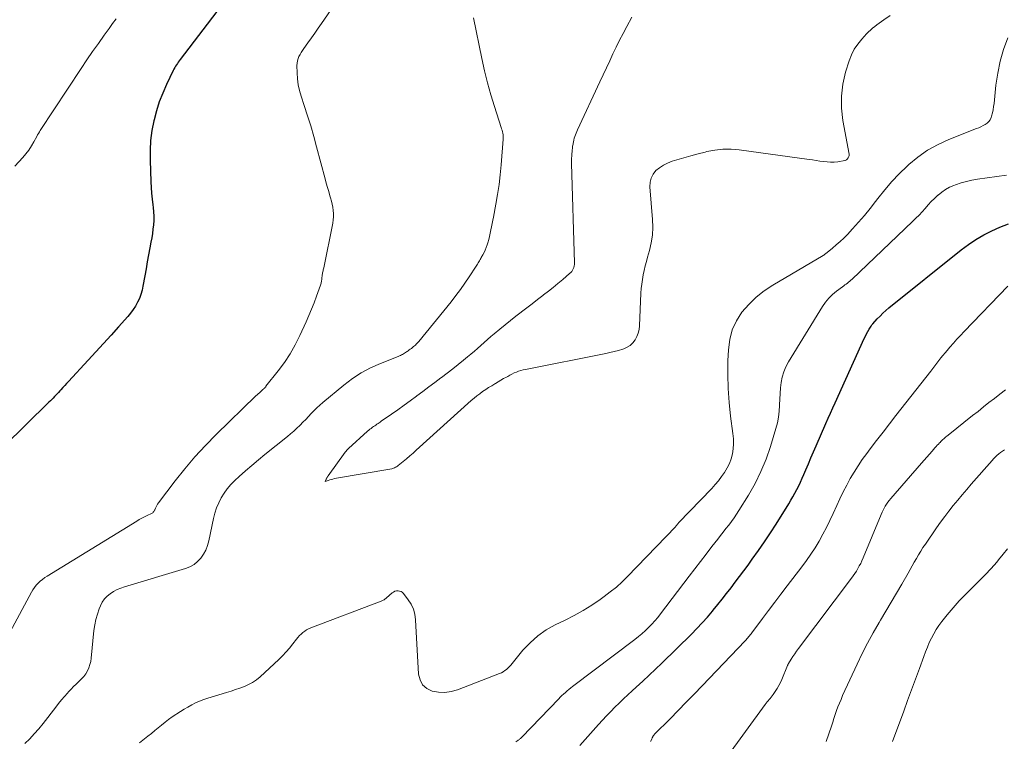
# Model space of a CAD drawing. Units: feet. Extents: x 1899997 to 1905006, y 515000 to 520001.
# Drawn here: x 1901085 to 1901222, y 517083 to 517183 of the extents above; entities that cross this region are included whole.
import ezdxf

# ---------------------------------------------------------------- set-up
doc = ezdxf.new("R2010")
doc.units = ezdxf.units.FT
doc.header["$LTSCALE"] = 100
doc.header["$MEASUREMENT"] = 0
doc.layers.add('CONTOUR INDEX', color=32, linetype='Continuous', lineweight=25)
doc.layers.add('CONTOUR INTERMEDIATE', color=40, linetype='Continuous', lineweight=15)

msp = doc.modelspace()

# ---------------------------------------------------------------- linework, layer by layer
at = {"layer": 'CONTOUR INDEX', "elevation": 940, "flags": 128}
for points in [[(1901115.51, 517188.71), (1901107.24, 517177.82), (1901107.1, 517177.64), (1901106.97, 517177.46), (1901106.84, 517177.27), (1901106.71, 517177.08), (1901106.59, 517176.89), (1901106.47, 517176.69), (1901106.36, 517176.49), (1901106.26, 517176.29), (1901105.31, 517174.33), (1901104.79, 517173.12), (1901104.31, 517171.9), (1901103.92, 517170.65), (1901103.58, 517169.39), (1901103.55, 517169.25), (1901103.29, 517167.89), (1901103.11, 517166.53), (1901103.03, 517165.16), (1901103.03, 517163.78), (1901103.14, 517160.77), (1901103.18, 517159.96), (1901103.24, 517159.16), (1901103.32, 517158.35), (1901103.41, 517157.55), (1901103.46, 517157.15), (1901103.52, 517156.55), (1901103.55, 517155.94), (1901103.54, 517155.34), (1901103.5, 517154.73), (1901103.43, 517154.13), (1901103.36, 517153.52), (1901103.26, 517152.92), (1901103.15, 517152.32), (1901103.01, 517151.56), (1901102.82, 517150.58), (1901102.64, 517149.59), (1901102.46, 517148.61), (1901102.29, 517147.63), (1901102.04, 517146.21), (1901101.91, 517145.63), (1901101.75, 517145.05), (1901101.53, 517144.49), (1901101.28, 517143.95), (1901100.98, 517143.42), (1901100.66, 517142.92), (1901100.3, 517142.43), (1901099.92, 517141.97), (1901098.63, 517140.53), (1901097.58, 517139.36), (1901096.53, 517138.19), (1901095.47, 517137.03), (1901094.4, 517135.88), (1901091.64, 517132.91), (1901091.37, 517132.62), (1901091.11, 517132.33), (1901090.84, 517132.04), (1901090.58, 517131.75), (1901090.41, 517131.57), (1901090.23, 517131.37), (1901090.04, 517131.17), (1901089.86, 517130.97), (1901089.67, 517130.78), (1901089.49, 517130.58), (1901089.3, 517130.38), (1901089.11, 517130.19), (1901088.91, 517130), (1901079.47, 517120.77)], [(1901163.03, 517082.12), (1901163.78, 517082.94), (1901164.52, 517083.77), (1901165.26, 517084.6), (1901165.63, 517085.02), (1901166.19, 517085.63), (1901166.76, 517086.24), (1901167.33, 517086.85), (1901167.91, 517087.44), (1901168.51, 517088.03), (1901169.11, 517088.6), (1901169.72, 517089.17), (1901170.33, 517089.73), (1901170.91, 517090.25), (1901171.81, 517091.07), (1901172.7, 517091.9), (1901173.59, 517092.74), (1901174.46, 517093.59), (1901178.6, 517097.65), (1901179.36, 517098.43), (1901180.11, 517099.21), (1901180.83, 517100.02), (1901181.54, 517100.85), (1901181.65, 517100.99), (1901182.28, 517101.76), (1901182.91, 517102.54), (1901183.52, 517103.32), (1901184.13, 517104.1), (1901184.73, 517104.9), (1901185.33, 517105.69), (1901185.92, 517106.49), (1901186.51, 517107.29), (1901187.09, 517108.09), (1901187.96, 517109.3), (1901188.8, 517110.52), (1901189.62, 517111.76), (1901190.43, 517113.01), (1901192.19, 517115.83), (1901192.49, 517116.32), (1901192.78, 517116.82), (1901193.06, 517117.32), (1901193.32, 517117.84), (1901193.58, 517118.35), (1901193.82, 517118.87), (1901194.06, 517119.4), (1901194.29, 517119.92), (1901194.56, 517120.56), (1901194.93, 517121.41), (1901195.29, 517122.25), (1901195.66, 517123.1), (1901196.03, 517123.94), (1901197.38, 517127.03), (1901197.7, 517127.76), (1901198.02, 517128.48), (1901198.34, 517129.21), (1901198.67, 517129.93), (1901202.73, 517138.89), (1901202.89, 517139.22), (1901203.05, 517139.55), (1901203.23, 517139.87), (1901203.42, 517140.18), (1901203.69, 517140.62), (1901203.75, 517140.71), (1901203.81, 517140.8), (1901203.87, 517140.88), (1901203.94, 517140.96), (1901204.55, 517141.63), (1901204.94, 517142.03), (1901205.34, 517142.42), (1901205.75, 517142.8), (1901206.18, 517143.16), (1901216.28, 517151.26), (1901217.28, 517152.02), (1901218.32, 517152.71), (1901219.41, 517153.34), (1901220.53, 517153.91), (1901221.68, 517154.41), (1901222.85, 517154.87)]]:
    msp.add_lwpolyline(points, dxfattribs=at)
at = {"layer": 'CONTOUR INTERMEDIATE', "flags": 128}
for points, elevation in [([(1901128.71, 517185.4), (1901126.97, 517182.85), (1901126.5, 517182.17), (1901126.03, 517181.5), (1901125.56, 517180.83), (1901125.07, 517180.16), (1901124.49, 517179.36), (1901124.3, 517179.09), (1901124.13, 517178.81), (1901123.96, 517178.53), (1901123.81, 517178.24), (1901123.69, 517177.94), (1901123.6, 517177.63), (1901123.55, 517177.31), (1901123.53, 517176.99), (1901123.56, 517175.96), (1901123.62, 517175.13), (1901123.72, 517174.3), (1901123.9, 517173.49), (1901124.13, 517172.68), (1901124.54, 517171.42), (1901125, 517169.98), (1901125.45, 517168.54), (1901125.87, 517167.09), (1901126.27, 517165.64), (1901127.47, 517161.15), (1901127.63, 517160.56), (1901127.79, 517159.98), (1901127.96, 517159.39), (1901128.13, 517158.81), (1901128.22, 517158.5), (1901128.34, 517158.07), (1901128.44, 517157.64), (1901128.52, 517157.2), (1901128.59, 517156.76), (1901128.63, 517156.32), (1901128.63, 517155.88), (1901128.6, 517155.44), (1901128.53, 517155), (1901127.27, 517148.75), (1901127.25, 517148.61), (1901127.21, 517148.47), (1901127.18, 517148.34), (1901127.14, 517148.2), (1901127.11, 517148.06), (1901127.08, 517147.92), (1901127.06, 517147.78), (1901127.04, 517147.64), (1901127.02, 517147.35), (1901127.01, 517147.22), (1901126.99, 517147.09), (1901126.97, 517146.97), (1901126.95, 517146.84), (1901126.92, 517146.71), (1901126.89, 517146.59), (1901126.85, 517146.46), (1901126.81, 517146.34), (1901126.26, 517144.78), (1901125.92, 517143.88), (1901125.58, 517142.99), (1901125.21, 517142.11), (1901124.82, 517141.23), (1901123.94, 517139.29), (1901123.29, 517138), (1901122.58, 517136.75), (1901121.79, 517135.55), (1901120.93, 517134.39), (1901119.2, 517132.22), (1901119.17, 517132.17), (1901119.13, 517132.12), (1901119.09, 517132.08), (1901119.05, 517132.03), (1901119.01, 517131.98), (1901118.96, 517131.94), (1901118.92, 517131.89), (1901118.88, 517131.85), (1901118.83, 517131.8), (1901118.78, 517131.76), (1901118.73, 517131.71), (1901118.68, 517131.67), (1901118.45, 517131.47), (1901118.29, 517131.33), (1901118.13, 517131.18), (1901117.97, 517131.03), (1901117.81, 517130.88), (1901112.26, 517125.49), (1901110.75, 517123.95), (1901109.28, 517122.37), (1901107.89, 517120.73), (1901106.55, 517119.05), (1901104.19, 517115.95), (1901104.07, 517115.78), (1901103.96, 517115.6), (1901103.86, 517115.42), (1901103.78, 517115.23), (1901103.69, 517115.01), (1901103.65, 517114.93), (1901103.61, 517114.85), (1901103.56, 517114.77), (1901103.51, 517114.7), (1901103.45, 517114.64), (1901103.39, 517114.58), (1901103.32, 517114.53), (1901103.24, 517114.49), (1901102.64, 517114.21), (1901102.26, 517114.02), (1901101.89, 517113.83), (1901101.52, 517113.62), (1901101.16, 517113.41), (1901088.65, 517105.75), (1901088.32, 517105.53), (1901088, 517105.29), (1901087.7, 517105.04), (1901087.41, 517104.76), (1901087.14, 517104.47), (1901086.9, 517104.16), (1901086.68, 517103.84), (1901086.47, 517103.5), (1901083.48, 517097.95)], 936), ([(1901170.28, 517183.71), (1901169.57, 517182.4), (1901169.07, 517181.46), (1901168.58, 517180.51), (1901168.11, 517179.55), (1901167.65, 517178.59), (1901167.19, 517177.62), (1901166.74, 517176.65), (1901166.29, 517175.68), (1901165.83, 517174.71), (1901162.7, 517168.02), (1901162.59, 517167.78), (1901162.5, 517167.55), (1901162.41, 517167.31), (1901162.32, 517167.07), (1901162.25, 517166.83), (1901162.18, 517166.58), (1901162.13, 517166.33), (1901162.08, 517166.08), (1901162.07, 517166.02), (1901162.02, 517165.73), (1901161.98, 517165.45), (1901161.95, 517165.16), (1901161.93, 517164.88), (1901161.91, 517164.73), (1901161.89, 517164.37), (1901161.88, 517164.01), (1901161.88, 517163.65), (1901161.88, 517163.29), (1901162.27, 517149.43), (1901162.26, 517149.22), (1901162.24, 517149.02), (1901162.18, 517148.82), (1901162.11, 517148.62), (1901162.01, 517148.43), (1901161.89, 517148.26), (1901161.76, 517148.1), (1901161.6, 517147.96), (1901160.63, 517147.13), (1901159.97, 517146.58), (1901159.31, 517146.03), (1901158.64, 517145.5), (1901157.97, 517144.98), (1901157.85, 517144.89), (1901157.11, 517144.32), (1901156.37, 517143.75), (1901155.63, 517143.19), (1901154.89, 517142.62), (1901154.84, 517142.58), (1901154.08, 517141.99), (1901153.33, 517141.4), (1901152.58, 517140.79), (1901151.84, 517140.18), (1901151.08, 517139.54), (1901150.61, 517139.15), (1901150.15, 517138.75), (1901149.68, 517138.34), (1901149.22, 517137.93), (1901148.76, 517137.52), (1901148.3, 517137.12), (1901147.83, 517136.72), (1901147.35, 517136.33), (1901146.8, 517135.87), (1901146.04, 517135.26), (1901145.28, 517134.66), (1901144.51, 517134.06), (1901143.73, 517133.47), (1901143.62, 517133.39), (1901142.78, 517132.77), (1901141.94, 517132.14), (1901141.1, 517131.52), (1901140.27, 517130.89), (1901140.2, 517130.84), (1901139.34, 517130.21), (1901138.48, 517129.58), (1901137.62, 517128.96), (1901136.75, 517128.35), (1901135.31, 517127.34), (1901135.16, 517127.23), (1901135, 517127.13), (1901134.85, 517127.03), (1901134.7, 517126.92), (1901134.54, 517126.82), (1901134.39, 517126.72), (1901134.24, 517126.61), (1901134.09, 517126.51), (1901134.05, 517126.48), (1901133.88, 517126.35), (1901133.71, 517126.23), (1901133.55, 517126.09), (1901133.4, 517125.95), (1901130.71, 517123.53), (1901130.59, 517123.42), (1901130.48, 517123.3), (1901130.38, 517123.18), (1901130.28, 517123.05), (1901127.91, 517119.75), (1901127.87, 517119.69), (1901127.82, 517119.63), (1901127.78, 517119.57), (1901127.74, 517119.51), (1901127.71, 517119.45), (1901127.67, 517119.38), (1901127.64, 517119.32), (1901127.62, 517119.25), (1901127.49, 517118.92), (1901127.91, 517119.09), (1901128.11, 517119.17), (1901128.33, 517119.24), (1901128.54, 517119.29), (1901128.76, 517119.34), (1901136.78, 517120.72), (1901136.88, 517120.74), (1901137.16, 517120.86), (1901137.29, 517120.92), (1901137.43, 517120.99), (1901137.55, 517121.08), (1901137.67, 517121.17), (1901138.37, 517121.73), (1901138.83, 517122.11), (1901139.29, 517122.5), (1901139.74, 517122.9), (1901140.19, 517123.29), (1901147.87, 517130.23), (1901148.25, 517130.56), (1901148.64, 517130.88), (1901149.04, 517131.19), (1901149.45, 517131.48), (1901149.88, 517131.77), (1901150.29, 517132.05), (1901150.72, 517132.31), (1901151.14, 517132.56), (1901151.24, 517132.62), (1901151.62, 517132.84), (1901152.01, 517133.06), (1901152.39, 517133.29), (1901152.77, 517133.51), (1901152.95, 517133.61), (1901153.24, 517133.78), (1901153.54, 517133.93), (1901153.85, 517134.08), (1901154.16, 517134.21), (1901154.47, 517134.33), (1901154.79, 517134.43), (1901155.12, 517134.52), (1901155.44, 517134.59), (1901166.63, 517136.8), (1901167.23, 517136.93), (1901167.83, 517137.07), (1901168.42, 517137.23), (1901169.01, 517137.41), (1901169.17, 517137.46), (1901169.64, 517137.66), (1901170.07, 517137.93), (1901170.44, 517138.28), (1901170.75, 517138.69), (1901171, 517139.16), (1901171.19, 517139.64), (1901171.3, 517140.15), (1901171.36, 517140.67), (1901171.56, 517145.21), (1901171.6, 517145.85), (1901171.67, 517146.49), (1901171.76, 517147.13), (1901171.88, 517147.76), (1901172.01, 517148.39), (1901172.16, 517149.01), (1901172.32, 517149.64), (1901172.49, 517150.26), (1901172.75, 517151.16), (1901172.99, 517152.23), (1901173.16, 517153.32), (1901173.2, 517154.41), (1901173.17, 517155.51), (1901172.79, 517160.06), (1901172.83, 517160.69), (1901172.97, 517161.28), (1901173.26, 517161.81), (1901173.65, 517162.31), (1901174.16, 517162.72), (1901174.7, 517163.09), (1901175.28, 517163.37), (1901175.9, 517163.61), (1901176.57, 517163.81), (1901177.55, 517164.1), (1901178.53, 517164.39), (1901179.52, 517164.65), (1901180.5, 517164.91), (1901180.76, 517164.98), (1901181.88, 517165.19), (1901183.01, 517165.32), (1901184.14, 517165.32), (1901185.28, 517165.23), (1901195.02, 517163.87), (1901195.52, 517163.8), (1901196.02, 517163.72), (1901196.53, 517163.65), (1901197.03, 517163.57), (1901197.53, 517163.52), (1901198.03, 517163.49), (1901198.54, 517163.51), (1901199.04, 517163.56), (1901200, 517163.71), (1901200.08, 517163.73), (1901200.16, 517163.76), (1901200.23, 517163.8), (1901200.29, 517163.85), (1901200.35, 517163.91), (1901200.41, 517163.98), (1901200.45, 517164.05), (1901200.5, 517164.12), (1901200.53, 517164.18), (1901200.58, 517164.29), (1901200.61, 517164.4), (1901200.61, 517164.51), (1901200.6, 517164.62), (1901199.75, 517169.31), (1901199.56, 517171.01), (1901199.54, 517172.7), (1901199.75, 517174.37), (1901200.13, 517176.04), (1901200.62, 517177.65), (1901200.94, 517178.47), (1901201.32, 517179.25), (1901201.81, 517179.97), (1901202.37, 517180.65), (1901203.06, 517181.39), (1901203.34, 517181.66), (1901203.61, 517181.93), (1901203.9, 517182.18), (1901204.2, 517182.43), (1901204.5, 517182.66), (1901204.81, 517182.89), (1901205.12, 517183.12), (1901205.44, 517183.34), (1901206.35, 517183.96)], 928), ([(1901098.29, 517183.51), (1901097.8, 517182.82), (1901097.3, 517182.14), (1901096.63, 517181.22), (1901095.81, 517180.07), (1901095, 517178.92), (1901094.2, 517177.75), (1901093.42, 517176.57), (1901087.7, 517167.91), (1901087.57, 517167.71), (1901087.45, 517167.5), (1901087.33, 517167.3), (1901087.21, 517167.09), (1901086.8, 517166.33), (1901086.46, 517165.75), (1901086.1, 517165.19), (1901085.69, 517164.67), (1901085.26, 517164.16), (1901084.14, 517162.95)], 944), ([(1901148.16, 517183.61), (1901149.34, 517177.94), (1901149.72, 517176.25), (1901150.14, 517174.57), (1901150.61, 517172.9), (1901151.11, 517171.24), (1901152.04, 517168.35), (1901152.1, 517168.15), (1901152.16, 517167.94), (1901152.21, 517167.73), (1901152.26, 517167.53), (1901152.3, 517167.32), (1901152.32, 517167.11), (1901152.33, 517166.9), (1901152.32, 517166.68), (1901152.04, 517163.11), (1901151.91, 517161.74), (1901151.75, 517160.37), (1901151.54, 517159), (1901151.3, 517157.64), (1901150.95, 517155.83), (1901150.87, 517155.38), (1901150.78, 517154.93), (1901150.7, 517154.48), (1901150.61, 517154.03), (1901150.52, 517153.58), (1901150.42, 517153.13), (1901150.3, 517152.69), (1901150.17, 517152.25), (1901150.08, 517151.94), (1901149.96, 517151.58), (1901149.82, 517151.23), (1901149.65, 517150.89), (1901149.47, 517150.56), (1901149.27, 517150.21), (1901149.18, 517150.06), (1901149.09, 517149.9), (1901149.01, 517149.74), (1901148.92, 517149.59), (1901148.83, 517149.43), (1901148.74, 517149.28), (1901148.64, 517149.12), (1901148.54, 517148.97), (1901147.57, 517147.48), (1901146.97, 517146.6), (1901146.36, 517145.73), (1901145.71, 517144.87), (1901145.05, 517144.03), (1901140.54, 517138.47), (1901140.43, 517138.35), (1901140.31, 517138.22), (1901140.19, 517138.1), (1901140.07, 517137.98), (1901139.94, 517137.87), (1901139.82, 517137.76), (1901139.68, 517137.65), (1901139.55, 517137.55), (1901139.51, 517137.52), (1901139.36, 517137.41), (1901139.21, 517137.29), (1901139.05, 517137.18), (1901138.9, 517137.06), (1901138.83, 517137.01), (1901138.7, 517136.92), (1901138.56, 517136.83), (1901138.42, 517136.75), (1901138.28, 517136.67), (1901138.13, 517136.6), (1901137.98, 517136.53), (1901137.83, 517136.47), (1901137.68, 517136.4), (1901135.19, 517135.42), (1901133.82, 517134.81), (1901132.51, 517134.11), (1901131.27, 517133.29), (1901130.08, 517132.39), (1901127.14, 517129.95), (1901126.72, 517129.58), (1901126.31, 517129.21), (1901125.91, 517128.81), (1901125.52, 517128.41), (1901125.14, 517128), (1901124.75, 517127.6), (1901124.36, 517127.2), (1901123.97, 517126.81), (1901123.93, 517126.77), (1901123.51, 517126.37), (1901123.09, 517125.98), (1901122.65, 517125.6), (1901122.2, 517125.23), (1901119.07, 517122.71), (1901118.15, 517121.96), (1901117.24, 517121.19), (1901116.35, 517120.41), (1901115.46, 517119.62), (1901114.86, 517119.07), (1901114.31, 517118.52), (1901113.81, 517117.94), (1901113.36, 517117.31), (1901112.95, 517116.65), (1901112.61, 517115.96), (1901112.31, 517115.25), (1901112.07, 517114.51), (1901111.88, 517113.76), (1901111.23, 517110.65), (1901111.05, 517110), (1901110.81, 517109.38), (1901110.49, 517108.8), (1901110.11, 517108.25), (1901109.66, 517107.76), (1901109.16, 517107.35), (1901108.59, 517107.04), (1901107.97, 517106.79), (1901099.48, 517104.26), (1901098.95, 517104.07), (1901098.43, 517103.86), (1901097.94, 517103.59), (1901097.46, 517103.29), (1901097.03, 517102.94), (1901096.65, 517102.55), (1901096.35, 517102.09), (1901096.1, 517101.6), (1901095.93, 517101.19), (1901095.67, 517100.45), (1901095.46, 517099.71), (1901095.3, 517098.94), (1901095.19, 517098.17), (1901094.81, 517094.3), (1901094.74, 517093.84), (1901094.63, 517093.39), (1901094.47, 517092.95), (1901094.28, 517092.53), (1901094.04, 517092.13), (1901093.78, 517091.75), (1901093.47, 517091.4), (1901093.13, 517091.07), (1901093.08, 517091.03), (1901092.71, 517090.69), (1901092.34, 517090.34), (1901091.99, 517089.98), (1901091.65, 517089.61), (1901091.48, 517089.42), (1901091.06, 517088.94), (1901090.65, 517088.46), (1901090.25, 517087.97), (1901089.85, 517087.47), (1901088.08, 517085.18), (1901087.49, 517084.45), (1901086.87, 517083.73), (1901086.22, 517083.05), (1901085.55, 517082.39)], 932), ([(1901101.55, 517082.5), (1901102.73, 517083.41), (1901103.21, 517083.79), (1901103.69, 517084.18), (1901104.17, 517084.57), (1901104.64, 517084.96), (1901105.12, 517085.36), (1901105.61, 517085.73), (1901106.11, 517086.09), (1901106.62, 517086.44), (1901106.75, 517086.52), (1901107.26, 517086.85), (1901107.79, 517087.17), (1901108.31, 517087.47), (1901108.85, 517087.77), (1901109.39, 517088.05), (1901109.95, 517088.3), (1901110.51, 517088.52), (1901111.09, 517088.71), (1901113.72, 517089.51), (1901114.35, 517089.7), (1901114.97, 517089.91), (1901115.58, 517090.12), (1901116.2, 517090.35), (1901116.79, 517090.61), (1901117.35, 517090.92), (1901117.88, 517091.29), (1901118.38, 517091.7), (1901121, 517094.11), (1901121.53, 517094.62), (1901122.04, 517095.16), (1901122.51, 517095.71), (1901122.97, 517096.29), (1901123.46, 517096.95), (1901123.66, 517097.2), (1901123.87, 517097.44), (1901124.11, 517097.66), (1901124.35, 517097.88), (1901124.61, 517098.07), (1901124.88, 517098.24), (1901125.16, 517098.38), (1901125.46, 517098.51), (1901135.28, 517102.24), (1901135.38, 517102.28), (1901135.49, 517102.33), (1901135.59, 517102.39), (1901135.69, 517102.44), (1901135.78, 517102.51), (1901135.87, 517102.57), (1901135.96, 517102.64), (1901136.05, 517102.71), (1901136.84, 517103.39), (1901137.02, 517103.52), (1901137.22, 517103.62), (1901137.43, 517103.67), (1901137.65, 517103.69), (1901137.87, 517103.66), (1901138.07, 517103.6), (1901138.24, 517103.48), (1901138.4, 517103.32), (1901139.06, 517102.45), (1901139.46, 517101.81), (1901139.78, 517101.14), (1901139.97, 517100.42), (1901140.09, 517099.66), (1901140.51, 517092.06), (1901140.72, 517091.26), (1901141.08, 517090.58), (1901141.67, 517090.08), (1901142.4, 517089.71), (1901143.3, 517089.55), (1901144.18, 517089.51), (1901145.06, 517089.64), (1901145.93, 517089.88), (1901151.83, 517092.15), (1901152.09, 517092.26), (1901152.34, 517092.4), (1901152.57, 517092.56), (1901152.79, 517092.73), (1901153, 517092.93), (1901153.21, 517093.13), (1901153.4, 517093.34), (1901153.59, 517093.56), (1901155.08, 517095.39), (1901156.07, 517096.45), (1901157.14, 517097.42), (1901158.33, 517098.23), (1901159.59, 517098.94), (1901160.98, 517099.61), (1901162.24, 517100.26), (1901163.48, 517100.95), (1901164.68, 517101.7), (1901165.86, 517102.49), (1901166.41, 517102.88), (1901167.27, 517103.53), (1901168.12, 517104.22), (1901168.92, 517104.95), (1901169.69, 517105.71), (1901176.36, 517112.64), (1901176.43, 517112.71), (1901176.5, 517112.79), (1901176.56, 517112.86), (1901176.62, 517112.94), (1901176.73, 517113.07), (1901176.81, 517113.17), (1901181.43, 517117.97), (1901181.92, 517118.5), (1901182.38, 517119.05), (1901182.82, 517119.62), (1901183.24, 517120.21), (1901183.6, 517120.83), (1901183.91, 517121.46), (1901184.14, 517122.12), (1901184.32, 517122.8), (1901184.42, 517123.51), (1901184.48, 517124.21), (1901184.46, 517124.91), (1901184.4, 517125.62), (1901184.07, 517128.06), (1901183.85, 517129.98), (1901183.71, 517131.91), (1901183.67, 517133.85), (1901183.7, 517135.79), (1901183.76, 517137.32), (1901183.96, 517138.73), (1901184.31, 517140.08), (1901184.9, 517141.35), (1901185.66, 517142.55), (1901186.61, 517143.64), (1901187.62, 517144.65), (1901188.75, 517145.54), (1901189.95, 517146.34), (1901197, 517150.49), (1901197.08, 517150.54), (1901197.16, 517150.59), (1901197.24, 517150.64), (1901197.31, 517150.7), (1901198.28, 517151.48), (1901198.83, 517151.94), (1901199.36, 517152.41), (1901199.87, 517152.9), (1901200.37, 517153.41), (1901201.1, 517154.19), (1901201.94, 517155.11), (1901202.75, 517156.05), (1901203.54, 517157.02), (1901204.3, 517158), (1901204.63, 517158.44), (1901205.58, 517159.63), (1901206.57, 517160.78), (1901207.62, 517161.88), (1901208.71, 517162.93), (1901208.94, 517163.15), (1901210.23, 517164.21), (1901211.58, 517165.16), (1901213.03, 517165.96), (1901214.54, 517166.65), (1901218.4, 517168.17), (1901218.71, 517168.3), (1901219.02, 517168.44), (1901219.33, 517168.59), (1901219.63, 517168.74), (1901219.9, 517168.93), (1901220.13, 517169.15), (1901220.3, 517169.42), (1901220.43, 517169.71), (1901220.5, 517169.93), (1901220.62, 517170.37), (1901220.72, 517170.81), (1901220.79, 517171.25), (1901220.85, 517171.7), (1901221.11, 517174.22), (1901221.36, 517175.92), (1901221.7, 517177.59), (1901222.18, 517179.23), (1901222.77, 517180.84)], 932), ([(1901154.08, 517082.62), (1901154.22, 517082.72), (1901154.35, 517082.81), (1901154.43, 517082.86), (1901154.51, 517082.92), (1901154.58, 517082.97), (1901154.66, 517083.03), (1901154.73, 517083.09), (1901154.8, 517083.15), (1901154.87, 517083.22), (1901154.94, 517083.28), (1901160.07, 517088.61), (1901160.29, 517088.84), (1901160.53, 517089.07), (1901160.76, 517089.29), (1901161, 517089.51), (1901161.25, 517089.73), (1901161.5, 517089.93), (1901161.75, 517090.14), (1901162.01, 517090.34), (1901170.72, 517096.92), (1901171.22, 517097.31), (1901171.7, 517097.71), (1901172.17, 517098.14), (1901172.63, 517098.57), (1901173.07, 517099.02), (1901173.5, 517099.49), (1901173.91, 517099.97), (1901174.3, 517100.47), (1901178.28, 517105.73), (1901179.06, 517106.76), (1901179.85, 517107.79), (1901180.64, 517108.82), (1901181.44, 517109.85), (1901182.27, 517110.91), (1901182.65, 517111.4), (1901183.03, 517111.89), (1901183.42, 517112.38), (1901183.81, 517112.87), (1901184.19, 517113.36), (1901184.55, 517113.86), (1901184.9, 517114.37), (1901185.24, 517114.9), (1901186.56, 517117.04), (1901187.48, 517118.67), (1901188.31, 517120.34), (1901189.02, 517122.07), (1901189.63, 517123.84), (1901190.39, 517126.32), (1901190.6, 517127.11), (1901190.76, 517127.92), (1901190.86, 517128.74), (1901190.91, 517129.56), (1901190.91, 517129.66), (1901190.94, 517130.44), (1901190.98, 517131.21), (1901191.05, 517131.99), (1901191.13, 517132.76), (1901191.27, 517133.52), (1901191.48, 517134.25), (1901191.78, 517134.95), (1901192.14, 517135.63), (1901196.91, 517143.35), (1901197.32, 517143.95), (1901197.78, 517144.51), (1901198.3, 517145.01), (1901198.85, 517145.48), (1901199.69, 517146.11), (1901199.86, 517146.23), (1901200.03, 517146.36), (1901200.2, 517146.49), (1901200.37, 517146.61), (1901200.54, 517146.74), (1901200.71, 517146.87), (1901200.87, 517147.01), (1901201.02, 517147.15), (1901209.48, 517155.22), (1901209.93, 517155.66), (1901210.38, 517156.11), (1901210.81, 517156.58), (1901211.23, 517157.05), (1901211.65, 517157.52), (1901212.08, 517157.99), (1901212.53, 517158.43), (1901212.99, 517158.87), (1901213.03, 517158.91), (1901213.54, 517159.32), (1901214.07, 517159.69), (1901214.65, 517159.99), (1901215.25, 517160.25), (1901215.49, 517160.34), (1901216.24, 517160.59), (1901217, 517160.8), (1901217.76, 517160.97), (1901218.54, 517161.1), (1901222.59, 517161.69)], 936), ([(1901172.9, 517082.66), (1901173.06, 517083.01), (1901173.08, 517083.06), (1901173.1, 517083.12), (1901173.13, 517083.17), (1901173.15, 517083.22), (1901173.17, 517083.28), (1901173.2, 517083.33), (1901173.23, 517083.38), (1901173.26, 517083.43), (1901173.28, 517083.45), (1901173.32, 517083.51), (1901173.37, 517083.57), (1901173.41, 517083.62), (1901173.46, 517083.68), (1901175.62, 517085.85), (1901176.74, 517087), (1901177.86, 517088.14), (1901178.98, 517089.29), (1901180.09, 517090.45), (1901186.12, 517096.71), (1901186.24, 517096.85), (1901186.36, 517096.98), (1901186.48, 517097.12), (1901186.59, 517097.26), (1901186.7, 517097.4), (1901186.81, 517097.54), (1901186.92, 517097.69), (1901187.03, 517097.83), (1901188.52, 517099.83), (1901189.38, 517100.96), (1901190.24, 517102.1), (1901191.1, 517103.24), (1901191.96, 517104.37), (1901194, 517107.03), (1901194.65, 517107.91), (1901195.27, 517108.8), (1901195.86, 517109.71), (1901196.42, 517110.63), (1901196.95, 517111.58), (1901197.46, 517112.53), (1901197.94, 517113.51), (1901198.4, 517114.49), (1901198.89, 517115.58), (1901199.34, 517116.54), (1901199.79, 517117.48), (1901200.28, 517118.42), (1901200.78, 517119.35), (1901201.31, 517120.26), (1901201.87, 517121.15), (1901202.46, 517122.02), (1901203.08, 517122.87), (1901203.57, 517123.52), (1901204.46, 517124.68), (1901205.35, 517125.84), (1901206.24, 517126.99), (1901207.14, 517128.14), (1901212.01, 517134.34), (1901212.3, 517134.71), (1901212.58, 517135.07), (1901212.86, 517135.44), (1901213.14, 517135.81), (1901213.43, 517136.18), (1901213.72, 517136.54), (1901214.01, 517136.9), (1901214.3, 517137.24), (1901214.68, 517137.67), (1901215.17, 517138.23), (1901215.66, 517138.78), (1901216.17, 517139.32), (1901216.68, 517139.86), (1901222.79, 517146.19)], 944), ([(1901183.4, 517080.3), (1901188.9, 517087.83), (1901189.04, 517088), (1901189.18, 517088.18), (1901189.32, 517088.35), (1901189.47, 517088.52), (1901189.61, 517088.68), (1901189.75, 517088.86), (1901189.89, 517089.03), (1901190.02, 517089.21), (1901190.31, 517089.64), (1901190.56, 517090.04), (1901190.8, 517090.46), (1901191.02, 517090.89), (1901191.21, 517091.32), (1901192.01, 517093.26), (1901192.04, 517093.33), (1901192.08, 517093.41), (1901192.12, 517093.48), (1901192.16, 517093.55), (1901192.54, 517094.16), (1901192.78, 517094.54), (1901193.03, 517094.91), (1901193.29, 517095.27), (1901193.55, 517095.62), (1901200.95, 517105.44), (1901201.19, 517105.77), (1901201.42, 517106.1), (1901201.64, 517106.45), (1901201.85, 517106.8), (1901202.04, 517107.16), (1901202.23, 517107.52), (1901202.4, 517107.89), (1901202.56, 517108.27), (1901205.08, 517114.34), (1901205.21, 517114.64), (1901205.35, 517114.93), (1901205.5, 517115.22), (1901205.67, 517115.5), (1901205.84, 517115.77), (1901206.03, 517116.04), (1901206.23, 517116.3), (1901206.43, 517116.55), (1901210.74, 517121.5), (1901211.1, 517121.91), (1901211.46, 517122.33), (1901211.82, 517122.74), (1901212.19, 517123.16), (1901212.6, 517123.64), (1901212.76, 517123.81), (1901212.92, 517123.99), (1901213.08, 517124.16), (1901213.24, 517124.33), (1901213.31, 517124.4), (1901213.44, 517124.53), (1901213.58, 517124.66), (1901213.71, 517124.79), (1901213.85, 517124.91), (1901213.99, 517125.03), (1901214.14, 517125.15), (1901214.28, 517125.27), (1901214.43, 517125.39), (1901217.85, 517128.13), (1901218.61, 517128.73), (1901219.37, 517129.34), (1901220.14, 517129.94), (1901220.9, 517130.54), (1901221.67, 517131.14), (1901222.43, 517131.75)], 948), ([(1901197.43, 517082.66), (1901198.14, 517084.82), (1901198.32, 517085.36), (1901198.5, 517085.9), (1901198.68, 517086.43), (1901198.87, 517086.97), (1901199.06, 517087.5), (1901199.27, 517088.03), (1901199.49, 517088.55), (1901199.71, 517089.07), (1901201.72, 517093.46), (1901202.42, 517094.94), (1901203.17, 517096.41), (1901203.96, 517097.85), (1901204.79, 517099.28), (1901204.98, 517099.59), (1901205.74, 517100.85), (1901206.49, 517102.1), (1901207.23, 517103.37), (1901207.97, 517104.63), (1901208.84, 517106.13), (1901209.14, 517106.65), (1901209.43, 517107.16), (1901209.72, 517107.68), (1901210.01, 517108.2), (1901210.3, 517108.71), (1901210.61, 517109.22), (1901210.93, 517109.72), (1901211.26, 517110.21), (1901212.83, 517112.48), (1901213.39, 517113.27), (1901213.96, 517114.05), (1901214.56, 517114.82), (1901215.16, 517115.58), (1901215.78, 517116.33), (1901216.41, 517117.08), (1901217.04, 517117.82), (1901217.67, 517118.55), (1901220.57, 517121.86), (1901220.79, 517122.11), (1901221.02, 517122.34), (1901221.26, 517122.57), (1901221.51, 517122.78), (1901221.77, 517122.99), (1901222.03, 517123.19), (1901222.3, 517123.38)], 952), ([(1901206.69, 517082.67), (1901208.24, 517086.9), (1901208.78, 517088.39), (1901209.33, 517089.88), (1901209.87, 517091.37), (1901210.42, 517092.86), (1901211.03, 517094.54), (1901211.28, 517095.19), (1901211.54, 517095.83), (1901211.81, 517096.46), (1901212.1, 517097.09), (1901212.42, 517097.7), (1901212.76, 517098.29), (1901213.15, 517098.86), (1901213.56, 517099.41), (1901214.3, 517100.33), (1901215.12, 517101.31), (1901215.96, 517102.27), (1901216.85, 517103.19), (1901217.76, 517104.08), (1901217.91, 517104.22), (1901218.77, 517105.06), (1901219.61, 517105.92), (1901220.43, 517106.81), (1901221.22, 517107.71), (1901221.47, 517108.01), (1901222.12, 517108.79), (1901222.75, 517109.57)], 956)]:
    msp.add_lwpolyline(points, dxfattribs=dict(at, elevation=elevation))

doc.saveas('drawing.dxf')
